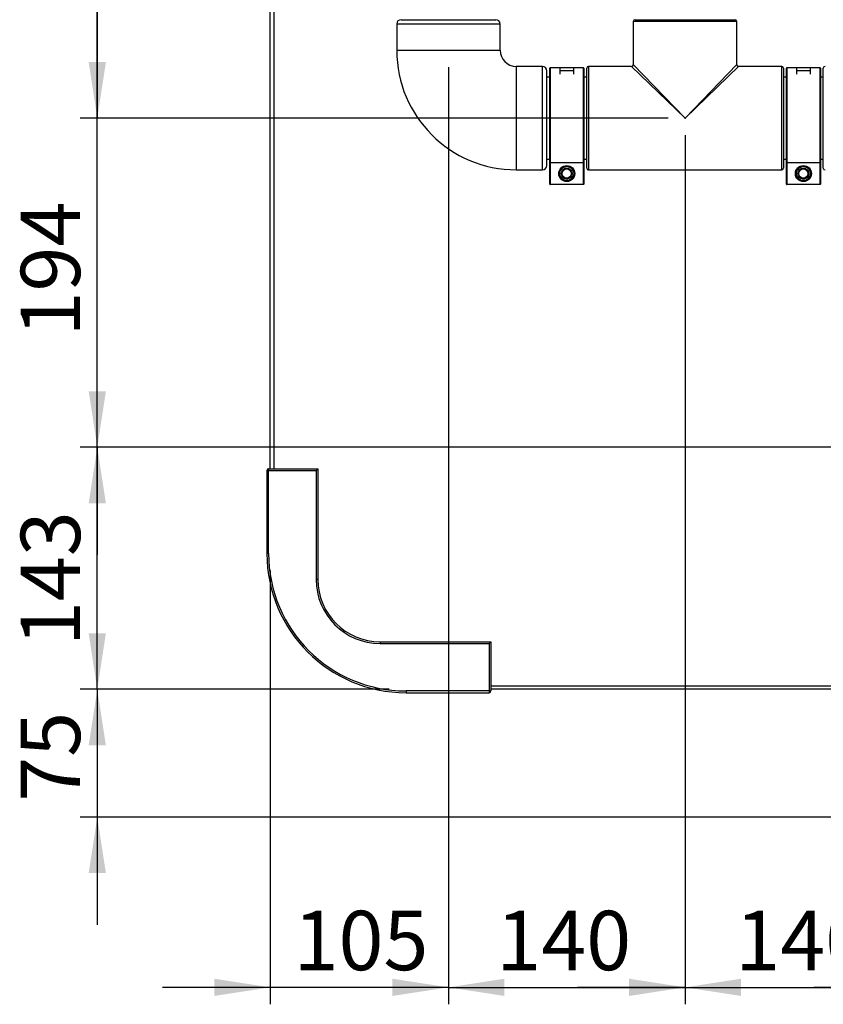
# Model space of a CAD drawing. Units: millimetres. Extents: x 220 to 8160, y 256 to 5726.
# Drawn here: x 1067 to 1541, y 2151 to 2731 of the extents above; entities that cross this region are included whole.
import ezdxf

# ---------------------------------------------------------------- set-up
doc = ezdxf.new("R2010")
doc.units = ezdxf.units.MM
doc.header["$LTSCALE"] = 10
doc.header["$PDSIZE"] = -1
doc.linetypes.add('SLD-Solid', pattern=[0])
doc.layers.add('DIMENSIONS', color=5, linetype='SLD-Solid')
doc.styles.add('SLDTEXTSTYLE6', font='TXT', dxfattribs={"width": 0.75})
doc.dimstyles.new('SLDDIMSTYLE0', dxfattribs={"dimtxt": 35, "dimasz": 33.02, "dimexe": 0, "dimexo": 0.0625, "dimgap": 8.75, "dimtad": 1, "dimdec": 0, "dimrnd": 1e-09, "dimzin": 12, "dimdsep": 46, "dimtxsty": 'SLDTEXTSTYLE6', "dimsah": 1, "dimcen": 0.09, "dimadec": 0, "dimazin": 3, "dimtfac": 1, "dimtdec": 0, "dimtmove": 0, "dimatfit": 0, "dimfxl": 1, "dimfrac": 2, "dimtolj": 1, "dimtzin": 12, "dimarcsym": 0})
doc.dimstyles.new('SLDDIMSTYLE1', dxfattribs={"dimtxt": 35, "dimasz": 33.02, "dimexe": 0, "dimexo": 0.0625, "dimgap": 8.75, "dimtad": 1, "dimdec": 0, "dimrnd": 1e-09, "dimzin": 12, "dimdsep": 46, "dimtxsty": 'SLDTEXTSTYLE6', "dimsah": 1, "dimcen": 0.09, "dimadec": 0, "dimazin": 3, "dimtfac": 1, "dimtdec": 0, "dimtofl": 0, "dimtmove": 0, "dimatfit": 3, "dimfxl": 1, "dimfrac": 2, "dimtolj": 1, "dimtzin": 12, "dimarcsym": 0})

# ---------------------------------------------------------------- blocks, each defined once
blk = doc.blocks.new('_D')
at = {"layer": 'DIMENSIONS', "color": 5}
for p, q in [((1319.72, 2702.97), (1319.72, 2150.65)), ((1214.73, 2406.32), (1214.73, 2150.65)), ((1214.73, 2160.65), (1151.23, 2160.65)), ((1319.72, 2160.65), (1214.73, 2160.65)), ((1319.72, 2160.65), (1383.22, 2160.65))]:
    blk.add_line(p, q, dxfattribs=at)
for points in [[(1214.73, 2160.65), (1181.71, 2165.73), (1181.71, 2155.57)], [(1319.72, 2160.65), (1352.74, 2155.57), (1352.74, 2165.73)]]:
    blk.add_solid(points, dxfattribs=at)
at = {"layer": 'DIMENSIONS', "color": 5, "insert": (1228.43, 2205.77), "char_height": 35, "attachment_point": 1, "style": 'SLDTEXTSTYLE6'}
blk.add_mtext('105', dxfattribs=at)
blk = doc.blocks.new('_D_1')
at = {"layer": 'DIMENSIONS', "color": 5}
for p, q in [((1319.72, 2702.97), (1319.72, 2150.65)), ((1459.23, 2662.97), (1459.23, 2150.65)), ((1319.72, 2160.65), (1256.22, 2160.65)), ((1319.72, 2160.65), (1459.23, 2160.65)), ((1459.23, 2160.65), (1522.73, 2160.65))]:
    blk.add_line(p, q, dxfattribs=at)
for points in [[(1319.72, 2160.65), (1286.7, 2165.73), (1286.7, 2155.57)], [(1459.23, 2160.65), (1492.25, 2155.57), (1492.25, 2165.73)]]:
    blk.add_solid(points, dxfattribs=at)
at = {"layer": 'DIMENSIONS', "color": 5, "insert": (1347.95, 2205.77), "char_height": 35, "attachment_point": 1, "style": 'SLDTEXTSTYLE6'}
blk.add_mtext('140', dxfattribs=at)
blk = doc.blocks.new('_D_4')
at = {"layer": 'DIMENSIONS', "color": 5}
for p, q in [((1449.23, 3262.88), (1102.73, 3262.88)), ((1112.73, 3262.88), (1112.73, 2672.97)), ((1449.23, 2672.97), (1102.73, 2672.97))]:
    blk.add_line(p, q, dxfattribs=at)
for points in [[(1112.73, 3262.88), (1107.65, 3229.86), (1117.81, 3229.86)], [(1112.73, 2672.97), (1117.81, 2705.99), (1107.65, 2705.99)]]:
    blk.add_solid(points, dxfattribs=at)
at = {"layer": 'DIMENSIONS', "color": 5, "insert": (1067.61, 2929.13), "char_height": 35, "attachment_point": 1, "rotation": 90, "style": 'SLDTEXTSTYLE6'}
blk.add_mtext('590', dxfattribs=at)
blk = doc.blocks.new('_D_10')
at = {"layer": 'DIMENSIONS', "color": 5}
for p, q in [((1112.73, 2672.97), (1112.73, 2736.47)), ((1449.23, 2672.97), (1102.73, 2672.97)), ((1112.73, 2478.97), (1112.73, 2672.97)), ((1704.73, 2478.97), (1102.73, 2478.97)), ((1112.73, 2478.97), (1112.73, 2415.47))]:
    blk.add_line(p, q, dxfattribs=at)
for points in [[(1112.73, 2672.97), (1117.81, 2705.99), (1107.65, 2705.99)], [(1112.73, 2478.97), (1107.65, 2445.95), (1117.81, 2445.95)]]:
    blk.add_solid(points, dxfattribs=at)
at = {"layer": 'DIMENSIONS', "color": 5, "insert": (1067.61, 2544.27), "char_height": 35, "attachment_point": 1, "rotation": 90, "style": 'SLDTEXTSTYLE6'}
blk.add_mtext('194', dxfattribs=at)
blk = doc.blocks.new('_D_11')
at = {"layer": 'DIMENSIONS', "color": 5}
for p, q in [((1112.73, 2478.97), (1112.73, 2542.47)), ((1704.73, 2478.97), (1102.73, 2478.97)), ((1112.73, 2336.32), (1112.73, 2478.97)), ((1284.73, 2336.32), (1102.73, 2336.32)), ((1112.73, 2336.32), (1112.73, 2272.82))]:
    blk.add_line(p, q, dxfattribs=at)
for points in [[(1112.73, 2478.97), (1117.81, 2511.99), (1107.65, 2511.99)], [(1112.73, 2336.32), (1107.65, 2303.3), (1117.81, 2303.3)]]:
    blk.add_solid(points, dxfattribs=at)
at = {"layer": 'DIMENSIONS', "color": 5, "insert": (1067.61, 2361.75), "char_height": 35, "attachment_point": 1, "rotation": 90, "style": 'SLDTEXTSTYLE6'}
blk.add_mtext('143', dxfattribs=at)
blk = doc.blocks.new('_D_12')
at = {"layer": 'DIMENSIONS', "color": 5}
for p, q in [((1112.73, 2336.32), (1112.73, 2399.82)), ((1284.73, 2336.32), (1102.73, 2336.32)), ((1112.73, 2336.32), (1112.73, 2260.97)), ((1680.04, 2260.97), (1102.73, 2260.97)), ((1112.73, 2260.97), (1112.73, 2197.47))]:
    blk.add_line(p, q, dxfattribs=at)
for points in [[(1112.73, 2336.32), (1117.81, 2369.34), (1107.65, 2369.34)], [(1112.73, 2260.97), (1107.65, 2227.95), (1117.81, 2227.95)]]:
    blk.add_solid(points, dxfattribs=at)
at = {"layer": 'DIMENSIONS', "color": 5, "insert": (1067.61, 2270.03), "char_height": 35, "attachment_point": 1, "rotation": 90, "style": 'SLDTEXTSTYLE6'}
blk.add_mtext('75', dxfattribs=at)
blk = doc.blocks.new('_D_19')
at = {"layer": 'DIMENSIONS', "color": 5}
for p, q in [((1459.23, 2662.97), (1459.23, 2150.65)), ((1598.73, 2662.97), (1598.73, 2150.65)), ((1459.23, 2160.65), (1395.73, 2160.65)), ((1459.23, 2160.65), (1598.73, 2160.65)), ((1598.73, 2160.65), (1662.23, 2160.65))]:
    blk.add_line(p, q, dxfattribs=at)
for points in [[(1459.23, 2160.65), (1426.21, 2165.73), (1426.21, 2155.57)], [(1598.73, 2160.65), (1631.75, 2155.57), (1631.75, 2165.73)]]:
    blk.add_solid(points, dxfattribs=at)
at = {"layer": 'DIMENSIONS', "color": 5, "insert": (1488.82, 2205.77), "char_height": 35, "attachment_point": 1, "style": 'SLDTEXTSTYLE6'}
blk.add_mtext('140', dxfattribs=at)
blk = doc.blocks.new('_D_20')
at = {"layer": 'DIMENSIONS', "color": 5}
for p, q in [((1598.73, 2662.97), (1598.73, 2150.65)), ((1714.73, 2662.97), (1714.73, 2150.65)), ((1598.73, 2160.65), (1535.23, 2160.65)), ((1598.73, 2160.65), (1714.73, 2160.65)), ((1714.73, 2160.65), (1778.23, 2160.65))]:
    blk.add_line(p, q, dxfattribs=at)
for points in [[(1598.73, 2160.65), (1565.71, 2165.73), (1565.71, 2155.57)], [(1714.73, 2160.65), (1747.75, 2155.57), (1747.75, 2165.73)]]:
    blk.add_solid(points, dxfattribs=at)
at = {"layer": 'DIMENSIONS', "color": 5, "insert": (1613.83, 2205.77), "char_height": 35, "attachment_point": 1, "style": 'SLDTEXTSTYLE6'}
blk.add_mtext('116', dxfattribs=at)

msp = doc.modelspace()

# ---------------------------------------------------------------- linework, layer by layer
at = {"color": 7, "linetype": 'SLD-Solid', "lineweight": 25}
for p, q in [((1214.73, 2466.32), (1214.73, 3469.53)), ((1289.24, 2728.43), (1289.24, 2712.97)), ((1291.78, 2730.97), (1319.72, 2730.97)), ((1319.72, 2730.97), (1347.66, 2730.97)), ((1350.2, 2712.97), (1350.2, 2728.43)), ((1428.73, 2729.97), (1428.73, 2704.47)), ((1429.73, 2730.97), (1488.73, 2730.97)), ((1489.73, 2704.47), (1489.73, 2729.97)), ((1375.19, 2703.45), (1359.73, 2703.45)), ((1377.73, 2645.03), (1377.73, 2700.91)), ((1379.48, 2698.67), (1379.48, 2702.39)), ((1379.48, 2647.01), (1379.48, 2698.67)), ((1385.36, 2702.59), (1379.68, 2702.59)), ((1379.68, 2698.89), (1379.68, 2646.82)), ((1385.36, 2702.59), (1385.36, 2698.86)), ((1385.37, 2700.72), (1385.36, 2700.72)), ((1385.36, 2698.98), (1385.37, 2698.98)), ((1385.37, 2698.89), (1385.36, 2698.89)), ((1393.58, 2702.59), (1385.37, 2702.59)), ((1385.37, 2702.59), (1385.37, 2701.11)), ((1385.37, 2701.11), (1393.58, 2701.11)), ((1385.37, 2701.11), (1385.37, 2700.18)), ((1385.37, 2699.01), (1385.37, 2698.89)), ((1399.28, 2702.59), (1393.58, 2702.59)), ((1393.58, 2701.11), (1393.58, 2702.59)), ((1393.58, 2698.86), (1393.58, 2702.59)), ((1399.28, 2646.82), (1399.28, 2698.89)), ((1399.48, 2702.39), (1399.48, 2698.67)), ((1399.48, 2698.67), (1399.48, 2647.01)), ((1401.23, 2643.47), (1401.23, 2702.47)), ((1427.73, 2703.47), (1402.23, 2703.47)), ((1516.23, 2703.47), (1490.73, 2703.47)), ((1517.23, 2702.47), (1517.23, 2643.47)), ((1518.98, 2698.67), (1518.98, 2702.39)), ((1518.98, 2647.01), (1518.98, 2698.67)), ((1524.86, 2702.59), (1519.18, 2702.59)), ((1519.18, 2698.89), (1519.18, 2646.82)), ((1524.86, 2702.59), (1524.86, 2698.89)), ((1524.87, 2700.72), (1524.86, 2700.72)), ((1524.86, 2698.98), (1524.87, 2698.98)), ((1524.87, 2698.89), (1524.86, 2698.89)), ((1533.08, 2702.59), (1524.87, 2702.59)), ((1524.87, 2702.59), (1524.87, 2701.11)), ((1524.87, 2701.11), (1533.08, 2701.11)), ((1524.87, 2701.11), (1524.87, 2700.18)), ((1524.87, 2699.01), (1524.87, 2698.89)), ((1538.78, 2702.59), (1533.08, 2702.59)), ((1533.08, 2701.11), (1533.08, 2702.59)), ((1533.08, 2698.89), (1533.08, 2702.59)), ((1538.78, 2646.82), (1538.78, 2698.89)), ((1538.98, 2702.39), (1538.98, 2698.67)), ((1538.98, 2698.67), (1538.98, 2647.01)), ((1540.73, 2643.47), (1540.73, 2702.47)), ((1379.48, 2697.1), (1377.73, 2697.1)), ((1401.23, 2697.1), (1399.48, 2697.1)), ((1518.98, 2697.1), (1517.23, 2697.1)), ((1540.73, 2697.1), (1538.98, 2697.1)), ((1377.73, 2648.84), (1379.48, 2648.84)), ((1379.48, 2633.95), (1379.48, 2647.01)), ((1379.68, 2646.82), (1399.28, 2646.82)), ((1379.68, 2646.82), (1379.68, 2633.95)), ((1399.28, 2633.95), (1399.28, 2646.82)), ((1399.48, 2648.84), (1401.23, 2648.84)), ((1399.48, 2647.01), (1399.48, 2633.95)), ((1517.23, 2648.84), (1518.98, 2648.84)), ((1518.98, 2633.95), (1518.98, 2647.01)), ((1519.18, 2646.82), (1538.78, 2646.82)), ((1519.18, 2646.82), (1519.18, 2633.95)), ((1538.78, 2633.95), (1538.78, 2646.82)), ((1538.98, 2648.84), (1540.73, 2648.84)), ((1538.98, 2647.01), (1538.98, 2633.95)), ((1359.73, 2642.49), (1375.19, 2642.49)), ((1402.23, 2642.47), (1516.23, 2642.47)), ((1379.48, 2633.95), (1379.68, 2633.95)), ((1379.68, 2633.75), (1379.68, 2633.95)), ((1379.68, 2633.95), (1399.28, 2633.95)), ((1399.28, 2633.75), (1379.68, 2633.75)), ((1399.28, 2633.95), (1399.48, 2633.95)), ((1399.28, 2633.75), (1399.28, 2633.95)), ((1518.98, 2633.95), (1519.18, 2633.95)), ((1519.18, 2633.75), (1519.18, 2633.95)), ((1519.18, 2633.95), (1538.78, 2633.95)), ((1538.78, 2633.75), (1519.18, 2633.75)), ((1538.78, 2633.95), (1538.98, 2633.95)), ((1538.78, 2633.75), (1538.78, 2633.95)), ((1213.73, 2465.32), (1212.73, 2465.32)), ((1212.73, 2465.32), (1212.73, 2416.32)), ((1213.73, 2466.32), (1213.73, 2465.32)), ((1213.73, 2466.32), (1242.73, 2466.32)), ((1213.73, 2465.32), (1241.73, 2465.32)), ((1213.73, 2416.32), (1213.73, 2465.32)), ((1242.73, 2466.32), (1241.73, 2465.32)), ((1241.73, 2465.32), (1241.73, 2401.08)), ((1242.73, 2466.32), (1242.73, 2401.08)), ((1213.73, 2416.32), (1212.73, 2416.32)), ((1242.73, 2401.08), (1241.73, 2401.08)), ((1279.49, 2364.32), (1279.49, 2363.32)), ((1279.49, 2364.32), (1344.73, 2364.32)), ((1279.49, 2363.32), (1343.73, 2363.32)), ((1344.73, 2364.32), (1343.73, 2363.32)), ((1343.73, 2363.32), (1343.73, 2335.32)), ((1344.73, 2364.32), (1344.73, 2335.32)), ((1294.73, 2335.32), (1294.73, 2334.32)), ((1343.73, 2335.32), (1294.73, 2335.32)), ((1294.73, 2334.32), (1343.73, 2334.32)), ((1343.73, 2335.32), (1344.73, 2335.32)), ((1343.73, 2335.32), (1343.73, 2334.32)), ((1685.73, 2336.32), (1344.73, 2336.32))]:
    msp.add_line(p, q, dxfattribs=at)
at = {"color": 8, "linetype": 'SLD-Solid', "lineweight": 25}
for p, q in [((1216.73, 3469.53), (1216.73, 2466.32)), ((1319.72, 2728.43), (1289.24, 2728.43)), ((1350.2, 2728.43), (1319.72, 2728.43)), ((1489.73, 2729.97), (1428.73, 2729.97)), ((1289.24, 2712.97), (1319.72, 2712.97)), ((1319.72, 2712.97), (1350.2, 2712.97)), ((1428.73, 2704.47), (1459.23, 2672.97)), ((1459.23, 2672.97), (1489.73, 2704.47)), ((1359.73, 2703.45), (1359.73, 2642.49)), ((1375.19, 2642.49), (1375.19, 2703.45)), ((1379.68, 2702.59), (1379.68, 2698.87)), ((1399.28, 2698.89), (1399.28, 2702.59)), ((1402.23, 2703.47), (1402.23, 2642.47)), ((1459.23, 2672.97), (1427.73, 2703.47)), ((1490.73, 2703.47), (1459.23, 2672.97)), ((1516.23, 2642.47), (1516.23, 2703.47)), ((1519.18, 2702.59), (1519.18, 2698.87)), ((1538.78, 2698.89), (1538.78, 2702.59)), ((1344.73, 2338.32), (1685.73, 2338.32))]:
    msp.add_line(p, q, dxfattribs=at)
at = {"color": 7, "linetype": 'SLD-Solid', "lineweight": 25}
for centre, radius in [((1389.48, 2640.28), 4.73), ((1389.48, 2640.28), 4.67), ((1389.48, 2640.28), 4.28), ((1389.48, 2640.28), 4.14), ((1389.48, 2640.28), 3.21), ((1389.48, 2640.28), 2.71), ((1528.98, 2640.28), 4.73), ((1528.98, 2640.28), 4.67), ((1528.98, 2640.28), 4.28), ((1528.98, 2640.28), 4.14), ((1528.98, 2640.28), 3.21), ((1528.98, 2640.28), 2.71)]:
    msp.add_circle(centre, radius, dxfattribs=at)
for centre, radius, start, end in [((1291.78, 2728.43), 2.54, 90, 180), ((1347.66, 2728.43), 2.54, 0, 90), ((1429.73, 2729.97), 1, 90, 180), ((1488.73, 2729.97), 1, 0, 90), ((1359.73, 2712.97), 70.48, 180, 270), ((1359.73, 2712.97), 9.52, 180, 270), ((1427.73, 2704.47), 1, 273.73342, 355.95535), ((1490.73, 2704.47), 1, 183.73342, 265.95535), ((1375.19, 2700.91), 2.54, 0, 90), ((1379.68, 2702.39), 0.2, 90, 180), ((1379.7, 2698.67), 0.223, 141.08696, 180.56982), ((1399.28, 2702.39), 0.2, 0, 90), ((1399.25, 2698.67), 0.223, 359.43018, 38.91304), ((1402.23, 2702.47), 1, 90, 180), ((1516.23, 2702.47), 1, 0, 90), ((1519.18, 2702.39), 0.2, 90, 180), ((1519.2, 2698.67), 0.223, 141.08696, 180.56982), ((1538.78, 2702.39), 0.2, 0, 90), ((1538.75, 2698.67), 0.223, 359.43018, 38.91304), ((1541.73, 2702.47), 1, 90, 180), ((1379.67, 2647.01), 0.192, 181.8661, 272.31943), ((1399.28, 2647.01), 0.192, 267.68057, 358.1339), ((1519.17, 2647.01), 0.192, 181.8661, 272.31943), ((1538.78, 2647.01), 0.192, 267.68057, 358.1339), ((1375.19, 2645.03), 2.54, 270, 0), ((1402.23, 2643.47), 1, 180, 270), ((1516.23, 2643.47), 1, 270, 0), ((1541.73, 2643.47), 1, 180, 270), ((1379.68, 2633.95), 0.2, 180, 270), ((1399.28, 2633.95), 0.2, 270, 0), ((1519.18, 2633.95), 0.2, 180, 270), ((1538.78, 2633.95), 0.2, 270, 0), ((1213.73, 2465.32), 1, 90, 180), ((1294.73, 2416.32), 82, 180, 270), ((1294.73, 2416.32), 81, 180, 270), ((1279.49, 2401.08), 37.77, 180, 270), ((1279.49, 2401.08), 36.77, 180, 270), ((1343.73, 2335.32), 1, 270, 0)]:
    msp.add_arc(centre, radius, start, end, dxfattribs=at)
at = {"color": 7, "linetype": 'SLD-Solid'}
for p in [(1377.73, 2672.97), (1459.23, 2672.97)]:
    msp.add_point(p, dxfattribs=at)
at = {"layer": 'DIMENSIONS', "color": 5, "lineweight": 18}
msp.add_point((1319.72, 2712.97), dxfattribs=at)

# ---------------------------------------------------------------- dimensions: what is measured, and where the dimension line sits
at = {"layer": 'DIMENSIONS', "color": 5}
for base, p1, p2, dimstyle, picture, middle in [((1112.73, 2672.97), (1459.23, 3262.88), (1459.23, 2672.97), 'SLDDIMSTYLE1', '_D_4', (1112.73, 2967.92)), ((1112.73, 2672.97), (1714.73, 2478.97), (1459.23, 2672.97), 'SLDDIMSTYLE0', '_D_10', (1112.73, 2583.06)), ((1112.73, 2478.97), (1294.73, 2336.32), (1714.73, 2478.97), 'SLDDIMSTYLE0', '_D_11', (1112.73, 2400.54)), ((1112.73, 2260.97), (1294.73, 2336.32), (1690.04, 2260.97), 'SLDDIMSTYLE0', '_D_12', (1112.73, 2295.89))]:
    dim = msp.add_linear_dim(base=base, p1=p1, p2=p2, angle=90, dimstyle=dimstyle, dxfattribs=at)
    dim.commit()
    dim.dimension.update_dxf_attribs({"geometry": picture, "text_midpoint": middle, "dimtype": 160})
for base, p1, p2, picture, middle in [((1214.73, 2160.65), (1319.72, 2712.97), (1214.73, 2416.32), '_D', (1267.22, 2160.65)), ((1459.23, 2160.65), (1319.72, 2712.97), (1459.23, 2672.97), '_D_1', (1386.74, 2160.65)), ((1598.72521682, 2160.65413137), (1459.22521682, 2672.96596807), (1598.72521682, 2672.96596807), '_D_19', (1527.6076713, 2160.65413137)), ((1714.73, 2160.65), (1598.73, 2672.97), (1714.73, 2672.97), '_D_20', (1652.62, 2160.65))]:
    dim = msp.add_linear_dim(base=base, p1=p1, p2=p2, dimstyle='SLDDIMSTYLE0', dxfattribs=at)
    dim.commit()
    dim.dimension.update_dxf_attribs({"geometry": picture, "text_midpoint": middle, "dimtype": 160})

doc.saveas('drawing.dxf')
